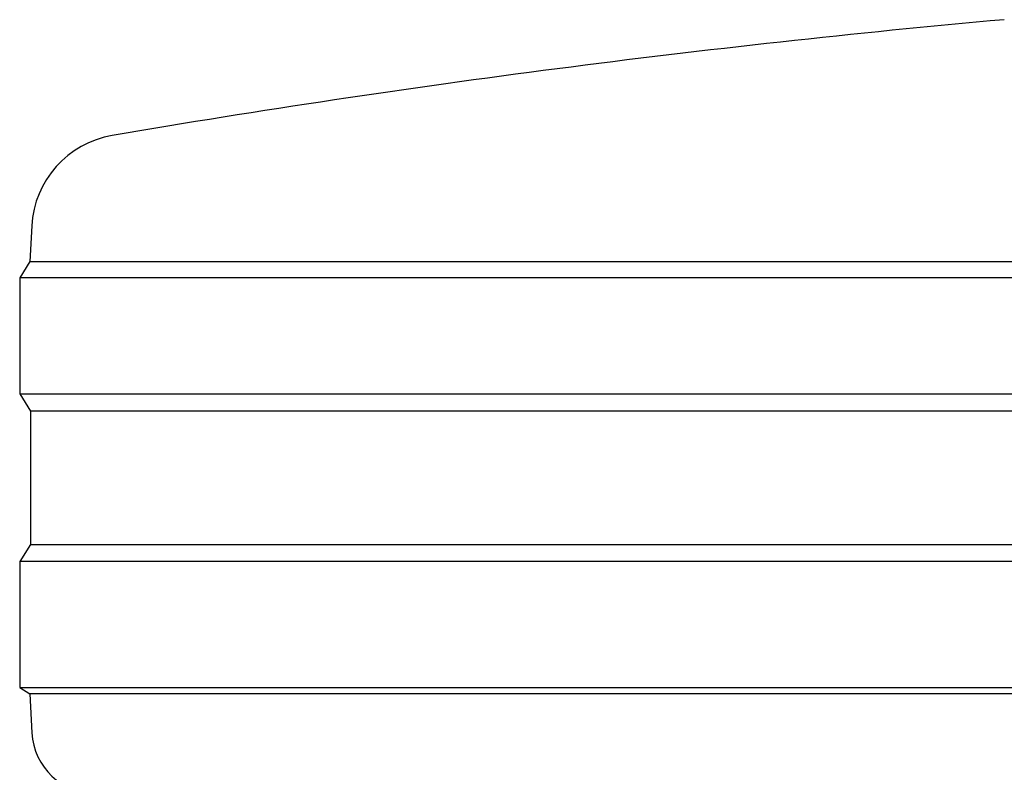
# Model space of a CAD drawing. Units: millimetres. Extents: x 0 to 210, y 0 to 297.
# Drawn here: x 110 to 111, y 218 to 220 of the extents above; entities that cross this region are included whole.
import ezdxf

# ---------------------------------------------------------------- set-up
doc = ezdxf.new("R2010")
doc.units = ezdxf.units.MM

msp = doc.modelspace()

# ---------------------------------------------------------------- linework, layer by layer
at = {"color": 7, "linetype": 'Continuous', "lineweight": 25}
for p, q in [((109.56504, 219.33754), (109.56215, 219.28238)), ((109.56215, 219.28238), (109.5463, 219.25703)), ((109.56215, 219.28238), (114.58045, 219.28238)), ((109.5463, 219.25703), (109.5463, 219.07703)), ((114.5963, 219.25703), (109.5463, 219.25703)), ((109.5463, 219.07703), (109.56292, 219.05044)), ((109.5463, 219.07703), (112.0713, 219.07703)), ((109.56292, 219.05044), (109.56292, 218.84361)), ((112.0713, 219.05044), (109.56292, 219.05044)), ((109.56292, 218.84361), (109.5463, 218.81703)), ((109.56292, 218.84361), (114.57969, 218.84361)), ((109.5463, 218.81703), (109.5463, 218.62203)), ((114.5963, 218.81703), (109.5463, 218.81703)), ((109.5463, 218.62203), (109.56212, 218.61214)), ((109.5463, 218.62203), (112.0713, 218.62203)), ((109.56212, 218.61214), (109.56529, 218.55179)), ((112.0713, 218.61214), (109.56212, 218.61214))]:
    msp.add_line(p, q, dxfattribs=at)
for centre, radius, start, end in [((112.66507, 201.97872), 17.75, 95.15153, 99.649896), ((109.71483, 219.32969), 0.15, 99.6499, 177), ((109.66515, 218.55703), 0.1, 183, 270)]:
    msp.add_arc(centre, radius, start, end, dxfattribs=at)

doc.saveas('drawing.dxf')
